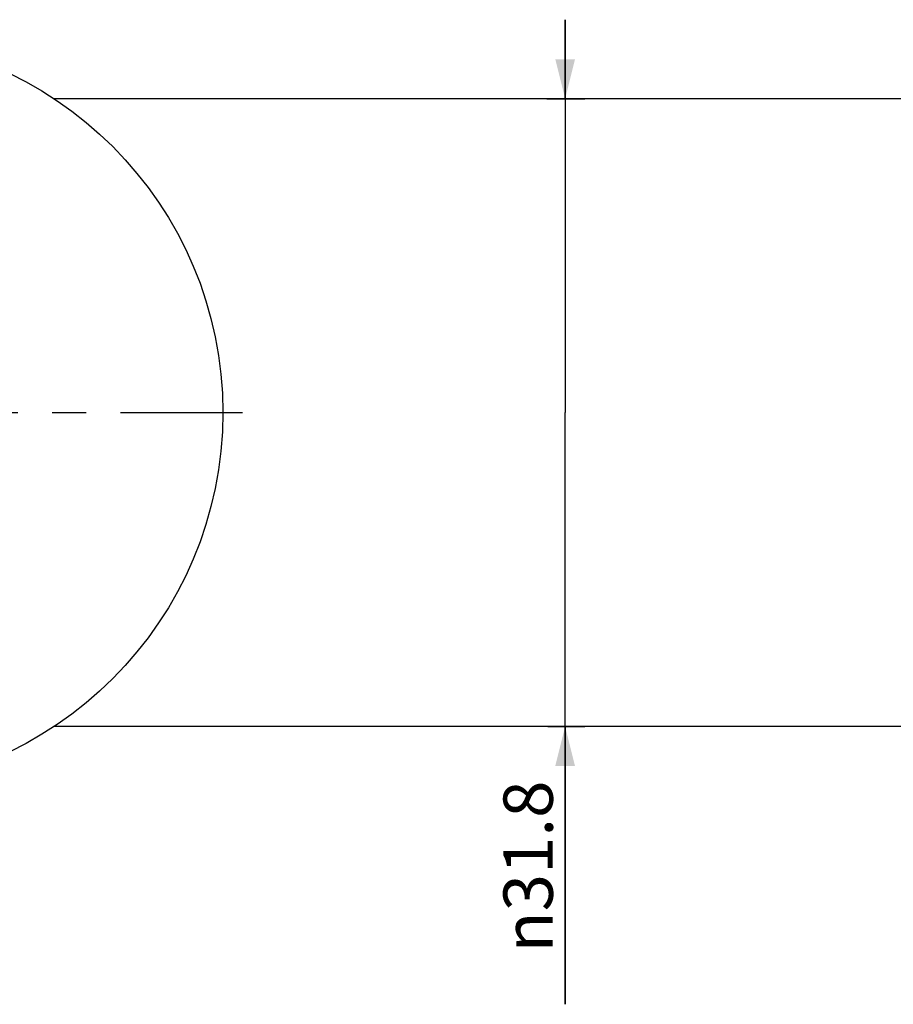
# Model space of a CAD drawing. Units: millimetres. Extents: x -528 to 876, y 7 to 859.
# Drawn here: x 74 to 118, y 780 to 830 of the extents above; entities that cross this region are included whole.
import ezdxf

# ---------------------------------------------------------------- set-up
doc = ezdxf.new("R2010")
doc.units = ezdxf.units.MM
doc.header["$LTSCALE"] = 23.1
doc.linetypes.add('CENTER', pattern=[0.6, 0.375, -0.075, 0.075, -0.075])
doc.layers.get('0').update_dxf_attribs({"linetype": 'CONTINUOUS'})
doc.layers.add('02___PRT_ALL_AXES', color=7, linetype='CONTINUOUS')
doc.styles.get("Standard").update_dxf_attribs({"font": 'txt', "width": 0.8})
doc.styles.add('TEXTSTYLE_1', font='gdt', dxfattribs={"width": 0.8})
doc.dimstyles.new('DIMSTYLE_1', dxfattribs={"dimtxt": 2.5, "dimasz": 2, "dimexe": 1, "dimexo": 0.5, "dimtad": 1, "dimdsep": 46, "dimtxsty": 'Standard', "dimblk": '_FILLED', "dimblk1": '_FILLED', "dimblk2": '_FILLED', "dimcen": 0.09, "dimclrt": 5, "dimazin": 2, "dimtp": 0.01, "dimtm": 0.01, "dimtfac": 1, "dimtofl": 0, "dimtmove": 0, "dimatfit": 3, "dimldrblk": '_FILLED', "dimfxl": 0, "dimtolj": 1, "dimarcsym": 0})

# ---------------------------------------------------------------- blocks, each defined once
blk = doc.blocks.new('_FILLED')
at = {"color": 0, "linetype": 'ByBlock'}
blk.add_solid([(0, 0), (-1, 0.25), (-1, -0.25)], dxfattribs=at)
blk = doc.blocks.new('*D8')
at = {"color": 2, "linetype": 'Continuous'}
for p, q in [((101.27, 825.737), (101.27, 829.737)), ((101.27, 829.737), (101.27, 809.837)), ((100.341, 825.737), (102.27, 825.737)), ((101.27, 779.871), (101.27, 809.837)), ((100.387, 793.937), (102.27, 793.937)), ((101.27, 793.937), (101.27, 779.871))]:
    blk.add_line(p, q, dxfattribs=at)
at = {"color": 2, "linetype": 'Continuous', "xscale": 2, "yscale": 2, "zscale": 2}
for p, rotation in [((101.27, 825.737), 270), ((101.27, 793.937), 90)]:
    blk.add_blockref('_FILLED', p, dxfattribs=dict(at, rotation=rotation))
at = {"color": 5, "linetype": 'Continuous', "insert": (98.145, 791.205), "char_height": 2.5, "width": 11.33333, "attachment_point": 3, "rotation": 90, "line_spacing_factor": 0.9, "style": 'TEXTSTYLE_1'}
blk.add_mtext('{\\fgdt;n}\\ftxt;31.8', dxfattribs=at)

msp = doc.modelspace()

# ---------------------------------------------------------------- linework, layer by layer
at = {"layer": '02___PRT_ALL_AXES', "color": 7, "linetype": 'Continuous'}
for p, q in [((122.825, 825.737), (75.368, 825.737)), ((122.825, 793.937), (75.368, 793.937))]:
    msp.add_line(p, q, dxfattribs=at)
at = {"layer": '02___PRT_ALL_AXES', "color": 7, "linetype": 'CENTER'}
msp.add_line((64.875, 809.837), (84.925, 809.837), dxfattribs=at)
at = {"layer": '02___PRT_ALL_AXES', "color": 7, "linetype": 'Continuous'}
msp.add_circle((64.875, 809.837), 19.05, dxfattribs=at)

# ---------------------------------------------------------------- dimensions: what is measured, and where the dimension line sits
at = {"color": 2, "linetype": 'Continuous'}
dim = msp.add_linear_dim(base=(101.27, 793.937), p1=(102.77, 825.737), p2=(102.77, 793.937), angle=270, text='%%c<>', dimstyle='DIMSTYLE_1', dxfattribs=at)
dim.commit()
dim.dimension.update_dxf_attribs({"geometry": '*D8', "text_midpoint": (101.27, 785.538), "dimtype": 160})

doc.saveas('drawing.dxf')
